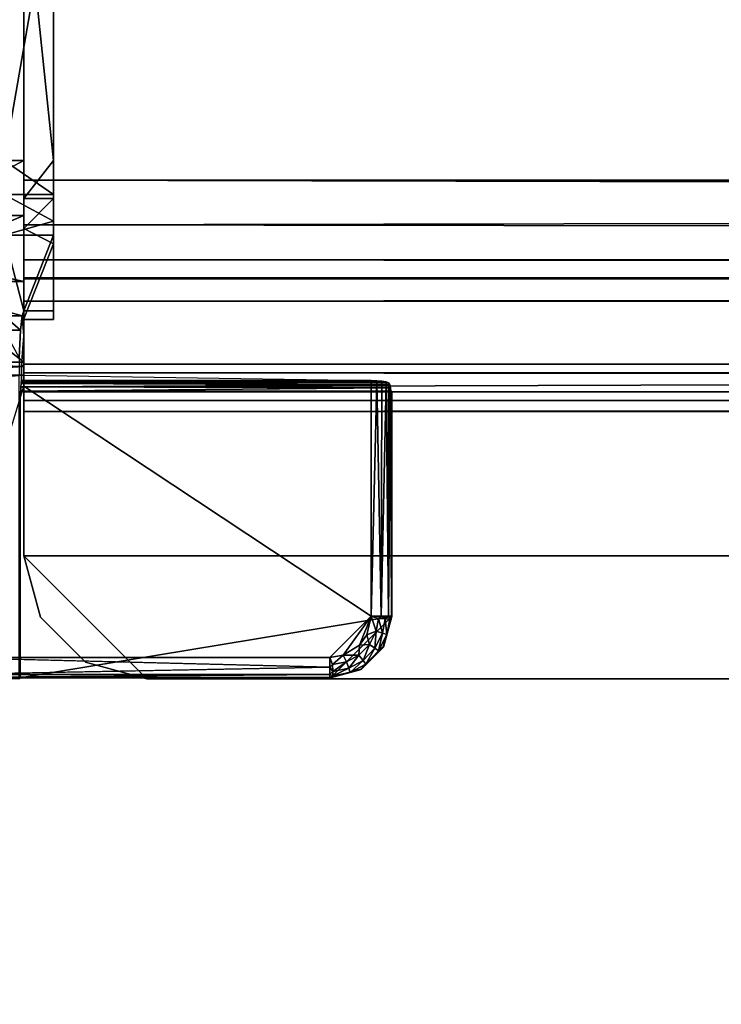
# Model space of a CAD drawing. Units: inches. Extents: x 0 to 65, y -29.7 to 29.7.
# Drawn here: x 8.7 to 10.1, y -7.9 to -5.9 of the extents above; entities that cross this region are included whole.
import ezdxf

# ---------------------------------------------------------------- set-up
doc = ezdxf.new("R2010")
doc.units = ezdxf.units.IN
doc.header["$MEASUREMENT"] = 0
for name, color, linetype in [('TABLE-SUPPORT', 6, 'Continuous'), ('TABLE-SUPPORTENDCAP', 6, 'Continuous'), ('TABLE-TOP', 6, 'Continuous')]:
    doc.layers.add(name, color=color, linetype=linetype)

msp = doc.modelspace()

# ---------------------------------------------------------------- linework, layer by layer
at = {"layer": 'TABLE-SUPPORT'}
for points in [[(56.6772, -6.2065, 26.085), (56.6772, -5.5462, 26.085), (8.6772, -5.5462, 26.085), (8.6772, -6.2065, 26.085)], [(56.6772, -6.2065, 26.0372), (8.6772, -6.2065, 26.0372), (8.6772, -5.5462, 26.0372), (56.6772, -5.5462, 26.0372)], [(8.6772, -6.2065, 26.085), (8.6772, -6.2065, 26.085), (8.6772, -6.2973, 26.1066), (56.6772, -6.2065, 26.085)], [(56.6772, -6.3188, 26.0639), (56.6772, -6.3188, 26.0639), (8.6772, -6.2065, 26.0372), (56.6772, -6.2065, 26.0372)], [(8.6772, -6.2973, 26.1066), (8.6772, -6.2973, 26.1066), (8.6772, -6.3688, 26.1666), (56.6772, -6.3688, 26.1666)], [(56.6772, -6.4072, 26.1381), (56.6772, -6.4072, 26.1381), (8.6772, -6.4072, 26.1381), (56.6772, -6.3188, 26.0639)], [(56.6772, -6.3688, 26.1666), (56.6772, -6.3688, 26.1666), (8.6772, -6.3688, 26.1666), (56.6772, -6.4057, 26.2523)], [(56.6772, -6.4057, 26.2523), (56.6772, -6.4057, 26.2523), (8.6772, -6.3688, 26.1666), (8.6772, -6.4057, 26.2523)], [(8.6772, -6.4528, 26.2441), (8.6772, -6.4528, 26.2441), (8.6772, -6.4072, 26.1381), (56.6772, -6.4072, 26.1381)], [(56.6772, -6.4528, 26.2441), (56.6772, -6.4528, 26.2441), (8.6772, -6.4528, 26.2441), (56.6772, -6.4072, 26.1381)], [(56.6772, -6.4528, 26.2441), (56.6772, -6.4528, 26.2441), (8.6772, -6.6283, 27.2459), (8.6772, -6.4528, 26.2441)], [(8.6772, -6.5812, 27.2541), (8.6772, -6.5812, 27.2541), (8.6772, -6.599, 27.2956), (56.6772, -6.599, 27.2956)], [(56.6772, -6.5812, 27.2541), (56.6772, -6.5812, 27.2541), (8.6772, -6.5812, 27.2541), (56.6772, -6.599, 27.2956)], [(56.6772, -6.599, 27.2956), (56.6772, -6.599, 27.2956), (8.6772, -6.599, 27.2956), (56.6772, -6.6336, 27.3246)], [(56.6772, -6.6374, 27.2671), (56.6772, -6.6374, 27.2671), (8.6772, -6.6374, 27.2671), (56.6772, -6.6283, 27.2459)], [(56.6772, -6.6336, 27.3246), (56.6772, -6.6336, 27.3246), (8.6772, -6.6775, 27.335), (56.6772, -6.6775, 27.335)], [(8.6772, -6.6551, 27.2819), (8.6772, -6.6551, 27.2819), (8.6772, -6.6374, 27.2671), (56.6772, -6.6374, 27.2671)], [(8.6772, -6.6775, 27.2872), (8.6772, -6.6775, 27.2872), (8.6772, -6.6551, 27.2819), (56.6772, -6.6775, 27.2872)], [(56.6772, -6.9714, 27.335), (56.6772, -6.6775, 27.335), (8.6772, -6.6775, 27.335), (8.6772, -6.9714, 27.335)], [(56.6772, -6.9714, 27.2872), (8.6772, -6.9714, 27.2872), (8.6772, -6.6775, 27.2872), (56.6772, -6.6775, 27.2872)], [(8.6772, -6.9714, 27.335), (8.9272, -7.2214, 27.335), (56.4272, -7.2214, 27.335), (56.6772, -6.9714, 27.335)], [(8.7107, -7.0964, 27.335), (8.8022, -7.1879, 27.335), (8.9272, -7.2214, 27.335), (8.6772, -6.9714, 27.335)], [(8.6772, -6.9714, 27.2872), (56.6772, -6.9714, 27.2872), (56.4272, -7.2214, 27.2872), (8.9272, -7.2214, 27.2872)], [(8.7107, -7.0964, 27.2872), (8.6772, -6.9714, 27.2872), (8.9272, -7.2214, 27.2872), (8.8022, -7.1879, 27.2872)], [(8.7107, -7.0964, 27.335), (8.7107, -7.0964, 27.335), (8.6772, -6.9714, 27.335), (8.7107, -7.0964, 27.2872)], [(8.8022, -7.1879, 27.335), (8.8022, -7.1879, 27.335), (8.7107, -7.0964, 27.335), (8.8022, -7.1879, 27.2872)], [(8.8022, -7.1879, 27.2872), (8.8022, -7.1879, 27.2872), (8.7107, -7.0964, 27.335), (8.7107, -7.0964, 27.2872)], [(8.9272, -7.2214, 27.2872), (8.9272, -7.2214, 27.2872), (8.8022, -7.1879, 27.335), (8.8022, -7.1879, 27.2872)]]:
    msp.add_3dface(points, dxfattribs=at)
for points, invisible_edges in [([(8.6772, -6.2065, 26.0372), (8.6772, -6.2065, 26.0372), (8.6772, -6.2065, 26.085), (8.6772, -5.5462, 26.0372)], 6), ([(8.6772, -5.5462, 26.0372), (8.6772, -5.5462, 26.0372), (8.6772, -6.2065, 26.085), (8.6772, -5.5462, 26.085)], 11), ([(56.6772, -6.2065, 26.085), (56.6772, -6.2065, 26.085), (8.6772, -6.2973, 26.1066), (56.6772, -6.2973, 26.1066)], 4), ([(8.6772, -6.2973, 26.1066), (8.6772, -6.2973, 26.1066), (8.6772, -6.2065, 26.085), (8.6772, -6.3188, 26.0639)], 13), ([(8.6772, -6.3188, 26.0639), (8.6772, -6.3188, 26.0639), (8.6772, -6.2065, 26.085), (8.6772, -6.2065, 26.0372)], 6), ([(8.6772, -6.3188, 26.0639), (8.6772, -6.3188, 26.0639), (8.6772, -6.2065, 26.0372), (56.6772, -6.3188, 26.0639)], 9), ([(8.6772, -6.3688, 26.1666), (8.6772, -6.3688, 26.1666), (8.6772, -6.2973, 26.1066), (8.6772, -6.4072, 26.1381)], 13), ([(56.6772, -6.2973, 26.1066), (56.6772, -6.2973, 26.1066), (8.6772, -6.2973, 26.1066), (56.6772, -6.3688, 26.1666)], 2), ([(8.6772, -6.4072, 26.1381), (8.6772, -6.4072, 26.1381), (8.6772, -6.2973, 26.1066), (8.6772, -6.3188, 26.0639)], 6), ([(8.6772, -6.4072, 26.1381), (8.6772, -6.4072, 26.1381), (8.6772, -6.3188, 26.0639), (56.6772, -6.3188, 26.0639)], 4), ([(8.6772, -6.4057, 26.2523), (8.6772, -6.4057, 26.2523), (8.6772, -6.3688, 26.1666), (8.6772, -6.4528, 26.2441)], 13), ([(8.6772, -6.4528, 26.2441), (8.6772, -6.4528, 26.2441), (8.6772, -6.3688, 26.1666), (8.6772, -6.4072, 26.1381)], 6), ([(8.6772, -6.4528, 26.2441), (8.6772, -6.4528, 26.2441), (8.6772, -6.5812, 27.2541), (8.6772, -6.4057, 26.2523)], 11), ([(56.6772, -6.4057, 26.2523), (56.6772, -6.4057, 26.2523), (8.6772, -6.4057, 26.2523), (56.6772, -6.5812, 27.2541)], 4), ([(56.6772, -6.5812, 27.2541), (56.6772, -6.5812, 27.2541), (8.6772, -6.4057, 26.2523), (8.6772, -6.5812, 27.2541)], 2), ([(8.6772, -6.6283, 27.2459), (8.6772, -6.6283, 27.2459), (8.6772, -6.5812, 27.2541), (8.6772, -6.4528, 26.2441)], 6), ([(56.6772, -6.6283, 27.2459), (56.6772, -6.6283, 27.2459), (8.6772, -6.6283, 27.2459), (56.6772, -6.4528, 26.2441)], 2), ([(8.6772, -6.6374, 27.2671), (8.6772, -6.6374, 27.2671), (8.6772, -6.5812, 27.2541), (8.6772, -6.6283, 27.2459)], 6), ([(8.6772, -6.599, 27.2956), (8.6772, -6.599, 27.2956), (8.6772, -6.5812, 27.2541), (8.6772, -6.6374, 27.2671)], 13), ([(8.6772, -6.6551, 27.2819), (8.6772, -6.6551, 27.2819), (8.6772, -6.599, 27.2956), (8.6772, -6.6374, 27.2671)], 6), ([(8.6772, -6.599, 27.2956), (8.6772, -6.599, 27.2956), (8.6772, -6.6336, 27.3246), (56.6772, -6.6336, 27.3246)], 4), ([(8.6772, -6.6336, 27.3246), (8.6772, -6.6336, 27.3246), (8.6772, -6.599, 27.2956), (8.6772, -6.6551, 27.2819)], 13), ([(56.6772, -6.6283, 27.2459), (56.6772, -6.6283, 27.2459), (8.6772, -6.6374, 27.2671), (8.6772, -6.6283, 27.2459)], 9), ([(8.6772, -6.6775, 27.2872), (8.6772, -6.6775, 27.2872), (8.6772, -6.6336, 27.3246), (8.6772, -6.6551, 27.2819)], 6), ([(8.6772, -6.6336, 27.3246), (8.6772, -6.6336, 27.3246), (8.6772, -6.6775, 27.335), (56.6772, -6.6336, 27.3246)], 9), ([(8.6772, -6.6775, 27.335), (8.6772, -6.6775, 27.335), (8.6772, -6.6336, 27.3246), (8.6772, -6.6775, 27.2872)], 13), ([(56.6772, -6.6551, 27.2819), (56.6772, -6.6551, 27.2819), (8.6772, -6.6551, 27.2819), (56.6772, -6.6374, 27.2671)], 2), ([(56.6772, -6.6775, 27.2872), (56.6772, -6.6775, 27.2872), (8.6772, -6.6551, 27.2819), (56.6772, -6.6551, 27.2819)], 4), ([(8.6772, -6.9714, 27.335), (8.6772, -6.9714, 27.335), (8.6772, -6.6775, 27.2872), (8.6772, -6.9714, 27.2872)], 9), ([(8.6772, -6.6775, 27.335), (8.6772, -6.6775, 27.335), (8.6772, -6.6775, 27.2872), (8.6772, -6.9714, 27.335)], 2), ([(8.7107, -7.0964, 27.2872), (8.7107, -7.0964, 27.2872), (8.6772, -6.9714, 27.335), (8.6772, -6.9714, 27.2872)], 4), ([(8.9272, -7.2214, 27.335), (8.9272, -7.2214, 27.335), (8.8022, -7.1879, 27.335), (8.9272, -7.2214, 27.2872)], 9), ([(8.9272, -7.2214, 27.335), (8.9272, -7.2214, 27.335), (8.9272, -7.2214, 27.2872), (56.4272, -7.2214, 27.335)], 6), ([(56.4272, -7.2214, 27.335), (56.4272, -7.2214, 27.335), (8.9272, -7.2214, 27.2872), (56.4272, -7.2214, 27.2872)], 11)]:
    msp.add_3dface(points, dxfattribs=dict(at, invisible_edges=invisible_edges))
at = {"layer": 'TABLE-SUPPORTENDCAP'}
for points in [[(8.467, -5.5864, 26.0376), (8.467, -5.5864, 26.0376), (8.6772, -5.5864, 26.0376), (8.467, -6.1664, 26.0376)], [(8.467, -6.1664, 26.0376), (8.467, -6.1664, 26.0376), (8.6772, -5.5864, 26.0376), (8.6772, -6.1664, 26.0376)], [(8.6772, -6.1664, 26.0376), (8.6772, -6.1664, 26.0376), (8.6772, -6.2787, 26.0643), (8.467, -6.2787, 26.0643)], [(8.467, -6.1664, 26.0376), (8.467, -6.1664, 26.0376), (8.6772, -6.1664, 26.0376), (8.467, -6.2787, 26.0643)], [(8.6372, -6.1664, 26.1332), (8.6372, -6.1664, 26.1332), (8.6372, -6.2358, 26.1497), (8.7372, -6.2358, 26.1497)], [(8.7372, -6.1664, 26.1154), (8.7372, -6.1664, 26.1154), (8.7372, -6.2438, 26.1338), (8.6772, -6.2438, 26.1338)], [(8.7372, -6.2358, 26.1497), (8.7372, -6.2358, 26.1497), (8.6372, -6.2358, 26.1497), (8.7372, -6.2904, 26.1955)], [(8.6772, -6.2438, 26.1338), (8.6772, -6.2438, 26.1338), (8.7372, -6.2438, 26.1338), (8.6772, -6.3047, 26.1849)], [(8.467, -6.2787, 26.0643), (8.467, -6.2787, 26.0643), (8.6772, -6.2787, 26.0643), (8.467, -6.3671, 26.1385)], [(8.7372, -6.2904, 26.1955), (8.7372, -6.2904, 26.1955), (8.6372, -6.3185, 26.2611), (8.7372, -6.3185, 26.2611)], [(8.6372, -6.3185, 26.2611), (8.6372, -6.3185, 26.2611), (8.677, -6.4725, 27.1436), (8.7372, -6.3185, 26.2611)], [(8.7372, -6.3185, 26.2611), (8.7372, -6.3185, 26.2611), (8.677, -6.4725, 27.1436), (8.7372, -6.4725, 27.1436)], [(8.467, -6.3671, 26.1385), (8.467, -6.3671, 26.1385), (8.6772, -6.4127, 26.2446), (8.467, -6.4127, 26.2446)], [(8.3846, -6.577, 27.186), (8.3846, -6.577, 27.186), (8.467, -6.4127, 26.2446), (8.6772, -6.577, 27.186)], [(8.6772, -6.577, 27.186), (8.6772, -6.577, 27.186), (8.467, -6.4127, 26.2446), (8.6772, -6.4127, 26.2446)], [(8.6372, -6.4829, 27.2029), (8.6372, -6.4829, 27.2029), (8.6739, -6.4829, 27.2029), (8.6372, -6.4725, 27.1436)], [(8.6372, -6.512, 27.2708), (8.6372, -6.512, 27.2708), (8.6703, -6.512, 27.2708), (8.6372, -6.4829, 27.2029)], [(8.6372, -6.4829, 27.2029), (8.6372, -6.4829, 27.2029), (8.6703, -6.512, 27.2708), (8.6739, -6.4829, 27.2029)], [(8.6678, -6.5686, 27.3183), (8.6678, -6.5686, 27.3183), (8.6703, -6.512, 27.2708), (8.6372, -6.512, 27.2708)], [(8.6772, -6.5842, 27.2274), (8.6772, -6.5842, 27.2274), (8.6772, -6.5232, 27.1406), (8.6726, -6.5842, 27.2274)], [(8.6772, -6.577, 27.186), (8.6772, -6.577, 27.186), (8.6772, -6.5861, 27.2072), (8.3846, -6.577, 27.186)], [(8.3846, -6.577, 27.186), (8.3846, -6.577, 27.186), (8.6772, -6.5861, 27.2072), (8.3846, -6.5861, 27.2072)], [(8.3846, -6.5861, 27.2072), (8.3846, -6.5861, 27.2072), (8.6772, -6.5861, 27.2072), (8.3846, -6.6038, 27.2221)], [(8.6772, -6.5861, 27.2072), (8.6772, -6.5861, 27.2072), (8.6772, -6.6038, 27.2221), (8.3846, -6.6038, 27.2221)], [(8.3846, -6.6038, 27.2221), (8.3846, -6.6038, 27.2221), (8.6772, -6.6038, 27.2221), (8.3846, -6.6262, 27.2274)], [(8.6772, -6.6038, 27.2221), (9.3838, -6.6146, 27.2274), (9.3838, -7.0941, 27.2274), (8.6772, -6.6262, 27.2274)], [(9.3838, -7.0941, 27.2274), (9.2999, -7.178, 27.2274), (8.5086, -7.178, 27.2274), (8.6772, -6.6262, 27.2274)], [(8.671, -6.6362, 27.2576), (8.671, -6.6362, 27.2576), (9.4229, -6.6291, 27.2561), (8.6712, -6.6274, 27.2553)], [(9.4234, -6.6362, 27.2576), (9.4234, -6.6362, 27.2576), (9.4229, -6.6291, 27.2561), (8.671, -6.6362, 27.2576)], [(8.6712, -6.6274, 27.2553), (8.6712, -6.6274, 27.2553), (9.4215, -6.6231, 27.2522), (8.6715, -6.6206, 27.2494)], [(9.4229, -6.6291, 27.2561), (9.4229, -6.6291, 27.2561), (9.4215, -6.6231, 27.2522), (8.6712, -6.6274, 27.2553)], [(8.6715, -6.6206, 27.2494), (8.6715, -6.6206, 27.2494), (9.4187, -6.619, 27.2468), (8.6719, -6.617, 27.241)], [(9.4215, -6.6231, 27.2522), (9.4215, -6.6231, 27.2522), (9.4187, -6.619, 27.2468), (8.6715, -6.6206, 27.2494)], [(8.6719, -6.617, 27.241), (8.6719, -6.617, 27.241), (8.6772, -6.6146, 27.2274), (8.6726, -6.6146, 27.2274)], [(8.6719, -6.617, 27.241), (8.6719, -6.617, 27.241), (9.4143, -6.617, 27.241), (9.3838, -6.6146, 27.2274)], [(9.3838, -6.6146, 27.2274), (9.3838, -6.6146, 27.2274), (8.6772, -6.6146, 27.2274), (8.6719, -6.617, 27.241)], [(8.6719, -6.617, 27.241), (8.6719, -6.617, 27.241), (9.4187, -6.619, 27.2468), (9.4143, -6.617, 27.241)], [(9.3951, -6.6149, 27.229), (9.3951, -6.6149, 27.229), (9.3838, -7.0941, 27.2274), (9.3838, -6.6146, 27.2274)], [(9.4039, -7.0941, 27.2327), (9.4039, -7.0941, 27.2327), (9.3838, -7.0941, 27.2274), (9.3951, -6.6149, 27.229)], [(9.3951, -6.6149, 27.229), (9.3951, -6.6149, 27.229), (9.4056, -6.6157, 27.2337), (9.4039, -7.0941, 27.2327)], [(9.4056, -6.6157, 27.2337), (9.4056, -6.6157, 27.2337), (9.4143, -6.617, 27.241), (9.4039, -7.0941, 27.2327)], [(9.4039, -7.0941, 27.2327), (9.4039, -7.0941, 27.2327), (9.4143, -6.617, 27.241), (9.4188, -7.0941, 27.2471)], [(9.4188, -7.0941, 27.2471), (9.4188, -7.0941, 27.2471), (9.4143, -6.617, 27.241), (9.4187, -6.619, 27.2468)], [(9.4187, -6.619, 27.2468), (9.4187, -6.619, 27.2468), (9.4215, -6.6231, 27.2522), (9.4188, -7.0941, 27.2471)], [(9.4215, -6.6231, 27.2522), (9.4215, -6.6231, 27.2522), (9.4229, -6.6291, 27.2561), (9.4188, -7.0941, 27.2471)], [(9.4188, -7.0941, 27.2471), (9.4188, -7.0941, 27.2471), (9.4229, -6.6291, 27.2561), (9.4248, -7.0941, 27.267)], [(9.4229, -6.6291, 27.2561), (9.4229, -6.6291, 27.2561), (9.4234, -6.6362, 27.2576), (9.4248, -7.0941, 27.267)], [(8.6695, -7.2197, 27.2874), (9.4255, -7.0948, 27.2874), (9.4255, -6.6367, 27.2874), (8.6695, -6.6367, 27.2874)], [(9.4248, -7.0941, 27.267), (9.4248, -7.0941, 27.267), (9.4234, -6.6362, 27.2576), (9.4241, -6.6363, 27.2607)], [(9.4241, -6.6363, 27.2607), (9.4241, -6.6363, 27.2607), (9.4245, -6.6363, 27.2638), (9.4248, -7.0941, 27.267)], [(9.4248, -7.0941, 27.267), (9.4248, -7.0941, 27.267), (9.4245, -6.6363, 27.2638), (9.4248, -6.6364, 27.267)], [(9.4255, -6.6367, 27.2874), (9.4255, -6.6367, 27.2874), (9.4248, -7.0941, 27.267), (9.4248, -6.6364, 27.267)], [(9.4255, -7.0948, 27.2874), (9.4255, -7.0948, 27.2874), (9.4248, -7.0941, 27.267), (9.4255, -6.6367, 27.2874)], [(8.6695, -7.2197, 27.2874), (8.6695, -7.2197, 27.2874), (9.3006, -7.2197, 27.2874), (9.4255, -7.0948, 27.2874)], [(9.2999, -7.178, 27.2274), (9.2999, -7.178, 27.2274), (9.3838, -7.0941, 27.2274), (9.327, -7.1735, 27.2274)], [(9.363, -7.203, 27.2874), (9.4088, -7.1573, 27.2874), (9.4255, -7.0948, 27.2874), (9.3006, -7.2197, 27.2874)], [(9.3838, -7.0941, 27.2274), (9.3838, -7.0941, 27.2274), (9.3598, -7.1528, 27.2274), (9.327, -7.1735, 27.2274)], [(9.3748, -7.1319, 27.2274), (9.3748, -7.1319, 27.2274), (9.3598, -7.1528, 27.2274), (9.3838, -7.0941, 27.2274)], [(9.3838, -7.0941, 27.2274), (9.3838, -7.0941, 27.2274), (9.3938, -7.1245, 27.2302), (9.3748, -7.1319, 27.2274)], [(9.4039, -7.0941, 27.2327), (9.4039, -7.0941, 27.2327), (9.3985, -7.0988, 27.2302), (9.3838, -7.0941, 27.2274)], [(9.3985, -7.0988, 27.2302), (9.3985, -7.0988, 27.2302), (9.3938, -7.1245, 27.2302), (9.3838, -7.0941, 27.2274)], [(9.4122, -7.0994, 27.2389), (9.4122, -7.0994, 27.2389), (9.3985, -7.0988, 27.2302), (9.4039, -7.0941, 27.2327)], [(9.4188, -7.0941, 27.2471), (9.4188, -7.0941, 27.2471), (9.4122, -7.0994, 27.2389), (9.4039, -7.0941, 27.2327)], [(9.4255, -7.0948, 27.2874), (9.4255, -7.0948, 27.2874), (9.408, -7.1565, 27.2664), (9.4248, -7.0941, 27.267)], [(9.408, -7.1565, 27.2664), (9.408, -7.1565, 27.2664), (9.4156, -7.1315, 27.2523), (9.4248, -7.0941, 27.267)], [(9.4088, -7.1573, 27.2874), (9.4088, -7.1573, 27.2874), (9.408, -7.1565, 27.2664), (9.4255, -7.0948, 27.2874)], [(9.4214, -7.0999, 27.2523), (9.4214, -7.0999, 27.2523), (9.4122, -7.0994, 27.2389), (9.4188, -7.0941, 27.2471)], [(9.4156, -7.1315, 27.2523), (9.4156, -7.1315, 27.2523), (9.4214, -7.0999, 27.2523), (9.4248, -7.0941, 27.267)], [(9.4248, -7.0941, 27.267), (9.4248, -7.0941, 27.267), (9.4214, -7.0999, 27.2523), (9.4188, -7.0941, 27.2471)], [(9.3938, -7.1245, 27.2302), (9.3938, -7.1245, 27.2302), (9.3985, -7.0988, 27.2302), (9.4069, -7.1287, 27.2389)], [(9.4069, -7.1287, 27.2389), (9.4069, -7.1287, 27.2389), (9.3985, -7.0988, 27.2302), (9.4122, -7.0994, 27.2389)], [(9.4122, -7.0994, 27.2389), (9.4122, -7.0994, 27.2389), (9.4156, -7.1315, 27.2523), (9.4069, -7.1287, 27.2389)], [(9.4122, -7.0994, 27.2389), (9.4122, -7.0994, 27.2389), (9.4214, -7.0999, 27.2523), (9.4156, -7.1315, 27.2523)], [(9.3598, -7.1528, 27.2274), (9.3598, -7.1528, 27.2274), (9.3748, -7.1319, 27.2274), (9.3802, -7.1515, 27.2302)], [(9.3802, -7.1515, 27.2302), (9.3802, -7.1515, 27.2302), (9.3748, -7.1319, 27.2274), (9.3938, -7.1245, 27.2302)], [(9.3802, -7.1515, 27.2302), (9.3802, -7.1515, 27.2302), (9.3938, -7.1245, 27.2302), (9.3913, -7.1595, 27.2389)], [(9.3913, -7.1595, 27.2389), (9.3913, -7.1595, 27.2389), (9.3938, -7.1245, 27.2302), (9.4069, -7.1287, 27.2389)], [(9.4069, -7.1287, 27.2389), (9.4069, -7.1287, 27.2389), (9.3988, -7.1649, 27.2523), (9.3913, -7.1595, 27.2389)], [(9.4156, -7.1315, 27.2523), (9.4156, -7.1315, 27.2523), (9.3988, -7.1649, 27.2523), (9.4069, -7.1287, 27.2389)], [(9.3988, -7.1649, 27.2523), (9.3988, -7.1649, 27.2523), (9.4156, -7.1315, 27.2523), (9.408, -7.1565, 27.2664)], [(9.327, -7.1735, 27.2274), (9.327, -7.1735, 27.2274), (9.3598, -7.1528, 27.2274), (9.3589, -7.1732, 27.2302)], [(9.3598, -7.1528, 27.2274), (9.3598, -7.1528, 27.2274), (9.3802, -7.1515, 27.2302), (9.3589, -7.1732, 27.2302)], [(9.3589, -7.1732, 27.2302), (9.3589, -7.1732, 27.2302), (9.3802, -7.1515, 27.2302), (9.3671, -7.1842, 27.2389)], [(9.3802, -7.1515, 27.2302), (9.3802, -7.1515, 27.2302), (9.3913, -7.1595, 27.2389), (9.3671, -7.1842, 27.2389)], [(9.327, -7.1735, 27.2274), (9.327, -7.1735, 27.2274), (9.3048, -7.1927, 27.2302), (9.2999, -7.178, 27.2274)], [(9.3333, -7.187, 27.2302), (9.3333, -7.187, 27.2302), (9.3048, -7.1927, 27.2302), (9.327, -7.1735, 27.2274)], [(9.3589, -7.1732, 27.2302), (9.3589, -7.1732, 27.2302), (9.3333, -7.187, 27.2302), (9.327, -7.1735, 27.2274)], [(9.338, -7.1999, 27.2389), (9.338, -7.1999, 27.2389), (9.3333, -7.187, 27.2302), (9.3589, -7.1732, 27.2302)], [(9.3671, -7.1842, 27.2389), (9.3671, -7.1842, 27.2389), (9.338, -7.1999, 27.2389), (9.3589, -7.1732, 27.2302)], [(9.408, -7.1565, 27.2664), (9.408, -7.1565, 27.2664), (9.3623, -7.2022, 27.2664), (9.3726, -7.1916, 27.2523)], [(9.3623, -7.2022, 27.2664), (9.3623, -7.2022, 27.2664), (9.408, -7.1565, 27.2664), (9.363, -7.203, 27.2874)], [(9.363, -7.203, 27.2874), (9.363, -7.203, 27.2874), (9.408, -7.1565, 27.2664), (9.4088, -7.1573, 27.2874)], [(9.3671, -7.1842, 27.2389), (9.3671, -7.1842, 27.2389), (9.3913, -7.1595, 27.2389), (9.3726, -7.1916, 27.2523)], [(9.3726, -7.1916, 27.2523), (9.3726, -7.1916, 27.2523), (9.3988, -7.1649, 27.2523), (9.408, -7.1565, 27.2664)], [(9.3913, -7.1595, 27.2389), (9.3913, -7.1595, 27.2389), (9.3988, -7.1649, 27.2523), (9.3726, -7.1916, 27.2523)], [(9.2999, -7.1981, 27.2327), (9.2999, -7.1981, 27.2327), (8.5086, -7.178, 27.2274), (9.2999, -7.178, 27.2274)], [(9.3048, -7.1927, 27.2302), (9.3048, -7.1927, 27.2302), (9.2999, -7.1981, 27.2327), (9.2999, -7.178, 27.2274)], [(9.3055, -7.2064, 27.2389), (9.3055, -7.2064, 27.2389), (9.2999, -7.1981, 27.2327), (9.3048, -7.1927, 27.2302)], [(9.3333, -7.187, 27.2302), (9.3333, -7.187, 27.2302), (9.3055, -7.2064, 27.2389), (9.3048, -7.1927, 27.2302)], [(9.338, -7.1999, 27.2389), (9.338, -7.1999, 27.2389), (9.3055, -7.2064, 27.2389), (9.3333, -7.187, 27.2302)], [(9.3411, -7.2085, 27.2523), (9.3411, -7.2085, 27.2523), (9.338, -7.1999, 27.2389), (9.3671, -7.1842, 27.2389)], [(9.3726, -7.1916, 27.2523), (9.3726, -7.1916, 27.2523), (9.3411, -7.2085, 27.2523), (9.3671, -7.1842, 27.2389)], [(9.3623, -7.2022, 27.2664), (9.3623, -7.2022, 27.2664), (9.3411, -7.2085, 27.2523), (9.3726, -7.1916, 27.2523)], [(9.2999, -7.213, 27.2471), (9.2999, -7.213, 27.2471), (8.5086, -7.213, 27.2471), (9.2999, -7.1981, 27.2327)], [(8.5086, -7.219, 27.267), (8.5086, -7.219, 27.267), (8.5086, -7.213, 27.2471), (9.2999, -7.213, 27.2471)], [(9.2999, -7.219, 27.267), (9.2999, -7.219, 27.267), (8.5086, -7.219, 27.267), (9.2999, -7.213, 27.2471)], [(9.3055, -7.2064, 27.2389), (9.3055, -7.2064, 27.2389), (9.2999, -7.213, 27.2471), (9.2999, -7.1981, 27.2327)], [(9.2999, -7.219, 27.267), (9.2999, -7.219, 27.267), (9.3623, -7.2022, 27.2664), (9.3006, -7.2197, 27.2874)], [(9.3411, -7.2085, 27.2523), (9.3411, -7.2085, 27.2523), (9.3623, -7.2022, 27.2664), (9.2999, -7.219, 27.267)], [(9.3059, -7.2156, 27.2523), (9.3059, -7.2156, 27.2523), (9.2999, -7.213, 27.2471), (9.3055, -7.2064, 27.2389)], [(9.3411, -7.2085, 27.2523), (9.3411, -7.2085, 27.2523), (9.2999, -7.219, 27.267), (9.3059, -7.2156, 27.2523)], [(9.3059, -7.2156, 27.2523), (9.3059, -7.2156, 27.2523), (9.2999, -7.219, 27.267), (9.2999, -7.213, 27.2471)], [(9.3006, -7.2197, 27.2874), (9.3006, -7.2197, 27.2874), (9.3623, -7.2022, 27.2664), (9.363, -7.203, 27.2874)], [(9.338, -7.1999, 27.2389), (9.338, -7.1999, 27.2389), (9.3059, -7.2156, 27.2523), (9.3055, -7.2064, 27.2389)], [(9.3411, -7.2085, 27.2523), (9.3411, -7.2085, 27.2523), (9.3059, -7.2156, 27.2523), (9.338, -7.1999, 27.2389)], [(8.5026, -7.2214, 27.3354), (8.5026, -7.2214, 27.3354), (8.5086, -7.219, 27.267), (8.6695, -7.2197, 27.2874)], [(8.6695, -7.2197, 27.2874), (8.6695, -7.2197, 27.2874), (8.667, -7.2214, 27.3354), (8.5026, -7.2214, 27.3354)], [(8.5086, -7.219, 27.267), (8.5086, -7.219, 27.267), (9.2999, -7.219, 27.267), (8.6695, -7.2197, 27.2874)], [(8.6695, -7.2197, 27.2874), (8.6695, -7.2197, 27.2874), (9.2999, -7.219, 27.267), (9.3006, -7.2197, 27.2874)]]:
    msp.add_3dface(points, dxfattribs=at)
for points, invisible_edges in [([(8.6372, -6.1664, 26.1332), (8.6372, -6.1664, 26.1332), (8.7372, -5.5864, 26.1332), (8.6372, -5.5864, 26.1332)], 4), ([(8.7372, -6.1664, 26.1332), (8.7372, -6.1664, 26.1332), (8.7372, -5.5864, 26.1332), (8.6372, -6.1664, 26.1332)], 9), ([(8.6772, -5.5864, 26.1154), (8.6772, -5.5864, 26.1154), (8.6772, -6.1664, 26.1154), (8.6772, -6.1664, 26.0376)], 13), ([(8.7372, -6.1664, 26.1154), (8.7372, -6.1664, 26.1154), (8.6772, -5.5864, 26.1154), (8.7372, -5.5864, 26.1154)], 4), ([(8.6772, -6.1664, 26.1154), (8.6772, -6.1664, 26.1154), (8.6772, -5.5864, 26.1154), (8.7372, -6.1664, 26.1154)], 9), ([(8.6772, -5.5864, 26.0376), (8.6772, -5.5864, 26.0376), (8.6772, -5.5864, 26.1154), (8.6772, -6.1664, 26.0376)], 6), ([(8.7372, -6.1664, 26.1332), (8.7372, -6.1664, 26.1332), (8.7372, -5.5864, 26.1154), (8.7372, -5.5864, 26.1332)], 6), ([(8.7372, -6.1664, 26.1154), (8.7372, -6.1664, 26.1154), (8.7372, -5.5864, 26.1154), (8.7372, -6.1664, 26.1332)], 13), ([(8.7372, -6.1664, 26.1332), (8.7372, -6.1664, 26.1332), (8.6372, -6.1664, 26.1332), (8.7372, -6.2358, 26.1497)], 2), ([(8.6772, -6.1664, 26.1154), (8.6772, -6.1664, 26.1154), (8.6772, -6.2438, 26.1338), (8.6772, -6.1664, 26.0376)], 13), ([(8.6772, -6.1664, 26.1154), (8.6772, -6.1664, 26.1154), (8.7372, -6.1664, 26.1154), (8.6772, -6.2438, 26.1338)], 2), ([(8.6772, -6.1664, 26.0376), (8.6772, -6.1664, 26.0376), (8.6772, -6.2438, 26.1338), (8.6772, -6.2787, 26.0643)], 6), ([(8.7372, -6.2358, 26.1497), (8.7372, -6.2358, 26.1497), (8.7372, -6.2438, 26.1338), (8.7372, -6.1664, 26.1332)], 6), ([(8.7372, -6.2438, 26.1338), (8.7372, -6.2438, 26.1338), (8.7372, -6.1664, 26.1154), (8.7372, -6.1664, 26.1332)], 13), ([(8.6372, -6.2358, 26.1497), (8.6372, -6.2358, 26.1497), (8.6372, -6.2904, 26.1955), (8.7372, -6.2904, 26.1955)], 4), ([(8.6772, -6.3047, 26.1849), (8.6772, -6.3047, 26.1849), (8.6772, -6.2787, 26.0643), (8.6772, -6.2438, 26.1338)], 6), ([(8.7372, -6.2438, 26.1338), (8.7372, -6.2438, 26.1338), (8.7372, -6.3047, 26.1849), (8.6772, -6.3047, 26.1849)], 4), ([(8.7372, -6.2904, 26.1955), (8.7372, -6.2904, 26.1955), (8.7372, -6.3047, 26.1849), (8.7372, -6.2358, 26.1497)], 6), ([(8.7372, -6.3047, 26.1849), (8.7372, -6.3047, 26.1849), (8.7372, -6.2438, 26.1338), (8.7372, -6.2358, 26.1497)], 13), ([(8.6772, -6.2787, 26.0643), (8.6772, -6.2787, 26.0643), (8.6772, -6.3671, 26.1385), (8.467, -6.3671, 26.1385)], 4), ([(8.6372, -6.2904, 26.1955), (8.6372, -6.2904, 26.1955), (8.6372, -6.3185, 26.2611), (8.7372, -6.2904, 26.1955)], 9), ([(8.6772, -6.3671, 26.1385), (8.6772, -6.3671, 26.1385), (8.6772, -6.2787, 26.0643), (8.6772, -6.3047, 26.1849)], 13), ([(8.7372, -6.3185, 26.2611), (8.7372, -6.3185, 26.2611), (8.7372, -6.336, 26.258), (8.7372, -6.2904, 26.1955)], 6), ([(8.7372, -6.336, 26.258), (8.7372, -6.336, 26.258), (8.7372, -6.3047, 26.1849), (8.7372, -6.2904, 26.1955)], 13), ([(8.6772, -6.3047, 26.1849), (8.6772, -6.3047, 26.1849), (8.7372, -6.336, 26.258), (8.6772, -6.336, 26.258)], 4), ([(8.6772, -6.336, 26.258), (8.6772, -6.336, 26.258), (8.6772, -6.3671, 26.1385), (8.6772, -6.3047, 26.1849)], 6), ([(8.7372, -6.3047, 26.1849), (8.7372, -6.3047, 26.1849), (8.7372, -6.336, 26.258), (8.6772, -6.3047, 26.1849)], 9), ([(8.6372, -6.4725, 27.1436), (8.6372, -6.4725, 27.1436), (8.677, -6.4725, 27.1436), (8.6372, -6.3185, 26.2611)], 2), ([(8.7372, -6.4725, 27.1436), (8.7372, -6.4725, 27.1436), (8.7372, -6.4901, 27.1406), (8.7372, -6.3185, 26.2611)], 4), ([(8.7372, -6.4901, 27.1406), (8.7372, -6.4901, 27.1406), (8.7372, -6.336, 26.258), (8.7372, -6.3185, 26.2611)], 13), ([(8.6772, -6.4127, 26.2446), (8.6772, -6.4127, 26.2446), (8.6772, -6.3671, 26.1385), (8.6772, -6.336, 26.258)], 13), ([(8.6772, -6.336, 26.258), (8.6772, -6.336, 26.258), (8.7372, -6.336, 26.258), (8.6773, -6.4892, 27.1354)], 2), ([(8.6773, -6.4892, 27.1354), (8.6773, -6.4892, 27.1354), (8.6772, -6.4127, 26.2446), (8.6772, -6.336, 26.258)], 6), ([(8.7372, -6.336, 26.258), (8.7372, -6.336, 26.258), (8.7372, -6.4901, 27.1406), (8.6773, -6.4892, 27.1354)], 4), ([(8.6772, -6.3671, 26.1385), (8.6772, -6.3671, 26.1385), (8.6772, -6.4127, 26.2446), (8.467, -6.3671, 26.1385)], 9), ([(8.6772, -6.577, 27.186), (8.6772, -6.577, 27.186), (8.6772, -6.4127, 26.2446), (8.6773, -6.5196, 27.1354)], 13), ([(8.6773, -6.5196, 27.1354), (8.6773, -6.5196, 27.1354), (8.6772, -6.4127, 26.2446), (8.6773, -6.4892, 27.1354)], 15), ([(8.6739, -6.4829, 27.2029), (8.6739, -6.4829, 27.2029), (8.677, -6.4725, 27.1436), (8.6372, -6.4725, 27.1436)], 4), ([(8.6772, -6.4901, 27.1406), (8.6772, -6.4901, 27.1406), (8.677, -6.4725, 27.1436), (8.6739, -6.4829, 27.2029)], 9), ([(8.6772, -6.4901, 27.1406), (8.6772, -6.4901, 27.1406), (8.7372, -6.4725, 27.1436), (8.677, -6.4725, 27.1436)], 2), ([(8.7372, -6.4901, 27.1406), (8.7372, -6.4901, 27.1406), (8.7372, -6.4725, 27.1436), (8.6772, -6.4901, 27.1406)], 4), ([(8.6726, -6.5842, 27.2274), (8.6726, -6.5842, 27.2274), (8.6739, -6.4829, 27.2029), (8.6703, -6.512, 27.2708)], 11), ([(8.6772, -6.5232, 27.1406), (8.6772, -6.5232, 27.1406), (8.6739, -6.4829, 27.2029), (8.6726, -6.5842, 27.2274)], 4), ([(8.6772, -6.4901, 27.1406), (8.6772, -6.4901, 27.1406), (8.6739, -6.4829, 27.2029), (8.6772, -6.5232, 27.1406)], 11), ([(8.6773, -6.4892, 27.1354), (8.6773, -6.4892, 27.1354), (8.6772, -6.4901, 27.1406), (8.6773, -6.5196, 27.1354)], 9), ([(8.6773, -6.4892, 27.1354), (8.6773, -6.4892, 27.1354), (8.7372, -6.4901, 27.1406), (8.6772, -6.4901, 27.1406)], 2), ([(8.6773, -6.5196, 27.1354), (8.6773, -6.5196, 27.1354), (8.6772, -6.4901, 27.1406), (8.6772, -6.5232, 27.1406)], 4), ([(8.6703, -6.512, 27.2708), (8.6703, -6.512, 27.2708), (8.6678, -6.5686, 27.3183), (8.6695, -6.6367, 27.2874)], 13), ([(8.6695, -6.6367, 27.2874), (8.6695, -6.6367, 27.2874), (8.6712, -6.6274, 27.2553), (8.6703, -6.512, 27.2708)], 15), ([(8.6712, -6.6274, 27.2553), (8.6712, -6.6274, 27.2553), (8.6715, -6.6206, 27.2494), (8.6703, -6.512, 27.2708)], 13), ([(8.6703, -6.512, 27.2708), (8.6703, -6.512, 27.2708), (8.6715, -6.6206, 27.2494), (8.6726, -6.5842, 27.2274)], 15), ([(8.6772, -6.5232, 27.1406), (8.6772, -6.5232, 27.1406), (8.6772, -6.577, 27.186), (8.6773, -6.5196, 27.1354)], 4), ([(8.6772, -6.5842, 27.2274), (8.6772, -6.5842, 27.2274), (8.6772, -6.577, 27.186), (8.6772, -6.5232, 27.1406)], 2), ([(8.6678, -6.5686, 27.3183), (8.6678, -6.5686, 27.3183), (8.667, -6.6405, 27.3354), (8.6695, -6.6367, 27.2874)], 13), ([(8.6715, -6.6206, 27.2494), (8.6715, -6.6206, 27.2494), (8.6719, -6.617, 27.241), (8.6726, -6.5842, 27.2274)], 13), ([(8.6726, -6.5842, 27.2274), (8.6726, -6.5842, 27.2274), (8.6719, -6.617, 27.241), (8.6726, -6.6146, 27.2274)], 2), ([(8.6772, -6.6146, 27.2274), (8.6772, -6.6146, 27.2274), (8.6726, -6.5842, 27.2274), (8.6726, -6.6146, 27.2274)], 2), ([(8.6772, -6.5842, 27.2274), (8.6772, -6.5842, 27.2274), (8.6726, -6.5842, 27.2274), (8.6772, -6.6146, 27.2274)], 4), ([(8.6772, -6.5861, 27.2072), (8.6772, -6.5861, 27.2072), (8.6772, -6.577, 27.186), (8.6772, -6.5842, 27.2274)], 13), ([(8.6772, -6.5842, 27.2274), (8.6772, -6.5842, 27.2274), (8.6772, -6.6146, 27.2274), (8.6772, -6.6038, 27.2221)], 13), ([(8.6772, -6.6038, 27.2221), (8.6772, -6.6038, 27.2221), (8.6772, -6.5861, 27.2072), (8.6772, -6.5842, 27.2274)], 13), ([(8.3846, -6.6262, 27.2274), (8.3846, -6.6262, 27.2274), (8.6772, -6.6038, 27.2221), (8.6772, -6.6262, 27.2274)], 9), ([(8.6772, -6.6038, 27.2221), (8.6772, -6.6038, 27.2221), (8.6772, -6.6146, 27.2274), (8.6772, -6.6262, 27.2274)], 2), ([(8.5086, -7.178, 27.2274), (8.5086, -7.178, 27.2274), (8.3846, -6.6262, 27.2274), (8.6772, -6.6262, 27.2274)], 15), ([(8.671, -6.6362, 27.2576), (8.671, -6.6362, 27.2576), (8.6712, -6.6274, 27.2553), (8.6695, -6.6367, 27.2874)], 4), ([(9.3838, -6.6146, 27.2274), (9.3838, -6.6146, 27.2274), (9.4056, -6.6157, 27.2337), (9.3951, -6.6149, 27.229)], 2), ([(9.4143, -6.617, 27.241), (9.4143, -6.617, 27.241), (9.4056, -6.6157, 27.2337), (9.3838, -6.6146, 27.2274)], 4), ([(8.6695, -6.6367, 27.2874), (8.6695, -6.6367, 27.2874), (8.667, -6.6405, 27.3354), (8.6695, -7.2197, 27.2874)], 6), ([(8.667, -6.6405, 27.3354), (8.667, -6.6405, 27.3354), (8.667, -7.2214, 27.3354), (8.6695, -7.2197, 27.2874)], 9), ([(8.6695, -6.6367, 27.2874), (8.6695, -6.6367, 27.2874), (9.4255, -6.6367, 27.2874), (9.4234, -6.6362, 27.2576)], 13), ([(9.4234, -6.6362, 27.2576), (9.4234, -6.6362, 27.2576), (8.671, -6.6362, 27.2576), (8.6695, -6.6367, 27.2874)], 9), ([(9.4234, -6.6362, 27.2576), (9.4234, -6.6362, 27.2576), (9.4248, -6.6364, 27.267), (9.4241, -6.6363, 27.2607)], 6), ([(9.4255, -6.6367, 27.2874), (9.4255, -6.6367, 27.2874), (9.4248, -6.6364, 27.267), (9.4234, -6.6362, 27.2576)], 13), ([(9.4248, -6.6364, 27.267), (9.4248, -6.6364, 27.267), (9.4245, -6.6363, 27.2638), (9.4241, -6.6363, 27.2607)], 9), ([(8.5086, -7.1981, 27.2327), (8.5086, -7.1981, 27.2327), (8.5086, -7.178, 27.2274), (9.2999, -7.1981, 27.2327)], 9), ([(8.5086, -7.213, 27.2471), (8.5086, -7.213, 27.2471), (8.5086, -7.1981, 27.2327), (9.2999, -7.1981, 27.2327)], 4)]:
    msp.add_3dface(points, dxfattribs=dict(at, invisible_edges=invisible_edges))
at = {"layer": 'TABLE-TOP'}
for points, invisible_edges in [([(48.0294, 20.6098, 28.5), (1.7831, 29.6514, 28.5), (1.7831, -29.6514, 28.5), (48.0294, -20.6098, 28.5)], 10), ([(1.7831, -29.6514, 27.335), (1.7831, 29.6514, 27.335), (48.0294, 20.6098, 27.335), (48.0294, -20.6098, 27.335)], 5)]:
    msp.add_3dface(points, dxfattribs=dict(at, invisible_edges=invisible_edges))

doc.saveas('drawing.dxf')
